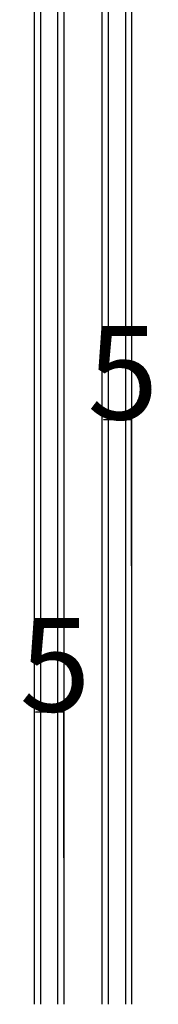
# Model space of a CAD drawing. Extents: x 0 to 1680, y -2 to 1186.
# Drawn here: x 1534 to 1558, y 601 to 770 of the extents above; entities that cross this region are included whole.
import ezdxf

# ---------------------------------------------------------------- set-up
doc = ezdxf.new("R2010")
doc.units = 0
doc.header["$LTSCALE"] = 4
doc.layers.get('DEFPOINTS').update_dxf_attribs({"linetype": 'CONTINUOUS'})
doc.layers.add('_0-2_', color=7, linetype='CONTINUOUS')
doc.layers.add('_0-4_', color=7, linetype='CONTINUOUS')
doc.dimstyles.get("Standard").update_dxf_attribs({"dimtxt": 16, "dimasz": 0.18, "dimexe": 0.18, "dimexo": 0.0625, "dimgap": 0.09, "dimtad": 1, "dimzin": 9, "dimcen": 0.09, "dimazin": 3, "dimtfac": 1, "dimtofl": 0, "dimtmove": 0, "dimatfit": 3})

# ---------------------------------------------------------------- blocks, each defined once
blk = doc.blocks.new('*U482')
at = {"layer": '_0-4_', "color": 0, "linetype": 'CONTINUOUS'}
blk.add_text('5', height=16, dxfattribs=at).set_placement((1534.36, 651.59))
blk = doc.blocks.new('*D138')
at = {"layer": '_0-4_', "color": 0, "linetype": 'CONTINUOUS'}
for p, q in [((1536.9, 626.58), (1536.9, 651.68)), ((1541.72, 651.5), (1537.08, 651.5)), ((1541.9, 626.58), (1541.9, 651.68))]:
    blk.add_line(p, q, dxfattribs=at)
for points in [[(1537.08, 651.53), (1537.08, 651.47), (1536.9, 651.5)], [(1541.72, 651.53), (1541.72, 651.47), (1541.9, 651.5)]]:
    blk.add_solid(points, dxfattribs=at)
at = {"layer": 'DEFPOINTS', "color": 0, "linetype": 'CONTINUOUS'}
for p in [(1536.9, 651.5), (1536.9, 626.51), (1541.9, 626.51)]:
    blk.add_point(p, dxfattribs=at)
at = {"layer": '_0-4_', "linetype": 'CONTINUOUS'}
blk.add_blockref('*U482', (0, 0), dxfattribs=at)
blk = doc.blocks.new('*U486')
at = {"layer": '_0-4_', "color": 0, "linetype": 'CONTINUOUS'}
blk.add_text('5', height=16, dxfattribs=at).set_placement((1545.96, 701.59))
blk = doc.blocks.new('*D139')
at = {"layer": '_0-4_', "color": 0, "linetype": 'CONTINUOUS'}
for p, q in [((1548.5, 676.56), (1548.5, 701.68)), ((1553.32, 701.5), (1548.68, 701.5)), ((1553.5, 676.56), (1553.5, 701.68))]:
    blk.add_line(p, q, dxfattribs=at)
for points in [[(1548.68, 701.53), (1548.68, 701.47), (1548.5, 701.5)], [(1553.32, 701.53), (1553.32, 701.47), (1553.5, 701.5)]]:
    blk.add_solid(points, dxfattribs=at)
at = {"layer": 'DEFPOINTS', "color": 0, "linetype": 'CONTINUOUS'}
for p in [(1548.5, 701.5), (1548.5, 676.5), (1553.5, 676.5)]:
    blk.add_point(p, dxfattribs=at)
at = {"layer": '_0-4_', "linetype": 'CONTINUOUS'}
blk.add_blockref('*U486', (0, 0), dxfattribs=at)

msp = doc.modelspace()

# ---------------------------------------------------------------- linework, layer by layer
at = {"layer": '_0-2_', "color": 132}
for p, q in [((1536.9, 601.5), (1536.9, 920.1987)), ((1537.9, 920.1987), (1537.9, 601.5)), ((1540.9, 601.5), (1540.9, 920.1987)), ((1541.9, 920.1987), (1541.9, 601.5)), ((1548.5, 601.4997), (1548.5, 920.1987)), ((1549.5, 920.1987), (1549.5, 601.5)), ((1552.5, 601.5), (1552.5, 920.1987)), ((1553.5, 920.1987), (1553.5, 601.5))]:
    msp.add_line(p, q, dxfattribs=at)

# ---------------------------------------------------------------- dimensions: what is measured, and where the dimension line sits
at = {"layer": '_0-4_', "linetype": 'CONTINUOUS'}
for base, p1, p2, picture, middle in [((1548.5, 701.5), (1553.5, 676.5011), (1548.5, 676.5011), '*D139', (1551, 701.5)), ((1536.9, 651.5), (1541.9, 626.5126), (1536.9, 626.5126), '*D138', (1539.4, 651.5))]:
    dim = msp.add_linear_dim(base=base, p1=p1, p2=p2, dimstyle='Standard', dxfattribs=at)
    dim.commit()
    dim.dimension.update_dxf_attribs({"geometry": picture, "text_midpoint": middle, "dimtype": 128})

doc.saveas('drawing.dxf')
